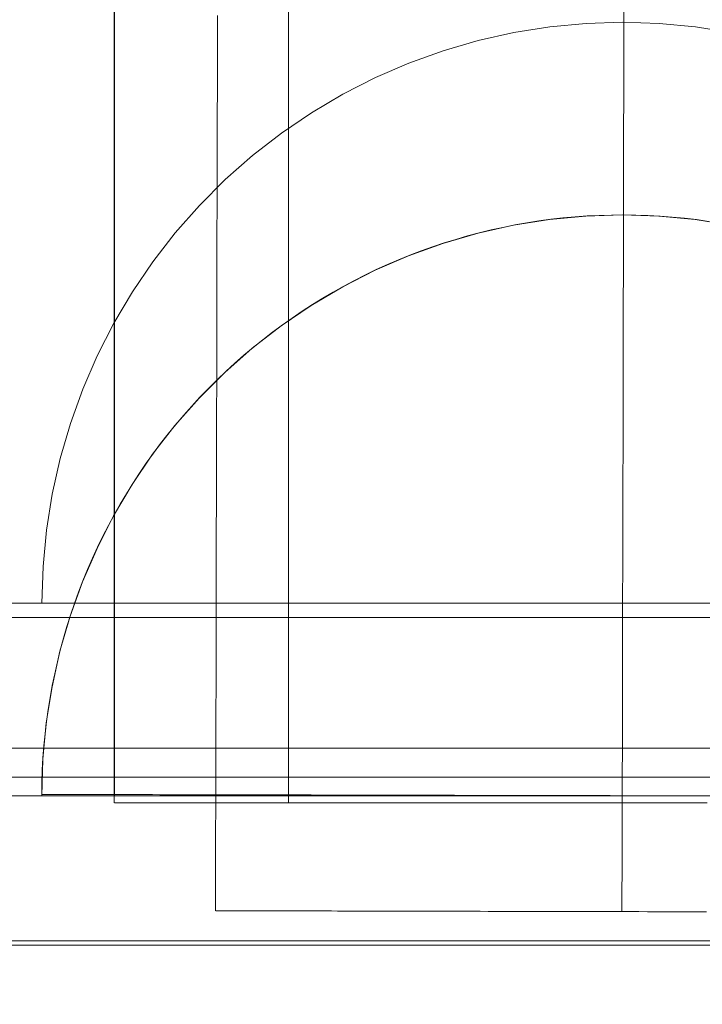
# Model space of a CAD drawing. Units: millimetres. Extents: x 10313 to 21816, y -1337 to 5482.
# Drawn here: x 17775 to 17798, y 1588 to 1622 of the extents above; entities that cross this region are included whole.
import ezdxf

# ---------------------------------------------------------------- set-up
doc = ezdxf.new("R2010")
doc.units = ezdxf.units.MM
doc.header["$MEASUREMENT"] = 0
doc.linetypes.add('Wipeout_Contour', pattern=[1000, 0, -1000])
doc.layers.add('strefa', color=7, linetype='Continuous')
doc.layers.add('strefa_Nr_pióra__7', color=7, linetype='Continuous', lineweight=18)
doc.layers.add('zestaw_Nr_pióra__7_Nr_pióra__7_Nr_pióra__7_Nr_pióra__7', color=7, linetype='Continuous', lineweight=18)
doc.styles.add('GENERATED_STYLE_1', font='txt')
doc.dimstyles.new('GENERATED_STYLE__2', dxfattribs={"dimtxt": 250, "dimasz": 91.78744, "dimexe": 0.18, "dimexo": 0, "dimgap": 0.09, "dimtad": 1, "dimdec": 0, "dimlfac": 0.1, "dimzin": 0, "dimdsep": 46, "dimtxsty": 'GENERATED_STYLE_1', "dimblk": 'ARROWHEAD_5', "dimblk1": 'ARROWHEAD_5', "dimblk2": 'ARROWHEAD_5', "dimcen": 0.09, "dimclrd": 7, "dimclre": 7, "dimclrt": 7, "dimazin": 0, "dimtfac": 1, "dimtdec": 4, "dimtmove": 0, "dimatfit": 3, "dimfxl": 0, "dimtolj": 1, "dimtzin": 0, "dimarcsym": 0})

# ---------------------------------------------------------------- blocks, each defined once
blk = doc.blocks.new('*D3')
at = {"layer": 'strefa_Nr_pióra__7', "linetype": 'Continuous'}
for points in [[(21725.835, 4309.534), (21700.835, 4216.233), (21750.835, 4216.233)], [(21725.835, -1336.804), (21750.835, -1243.503), (21700.835, -1243.503)]]:
    blk.add_hatch(color=256, dxfattribs=at).paths.add_polyline_path(points)
for p, q in [((21816.415, 4309.534), (21635.256, 4309.534)), ((21725.835, 4309.534), (21700.835, 4216.233)), ((21725.835, 4309.534), (21750.835, 4216.233)), ((21750.835, 4216.233), (21700.835, 4216.233)), ((21725.835, -1243.503), (21725.835, 4216.233)), ((21725.835, -1336.804), (21700.835, -1243.503)), ((21700.835, -1243.503), (21750.835, -1243.503)), ((21725.835, -1336.804), (21750.835, -1243.503)), ((21816.415, -1336.804), (21635.256, -1336.804))]:
    blk.add_line(p, q, dxfattribs=at)
at = {"color": 254, "linetype": 'Wipeout_Contour', "lineweight": 0, "ltscale": 86416.965126}
blk.add_wipeout([(21700.835, 1176.793), (21700.835, 1795.938), (21400.835, 1795.938), (21400.835, 1176.793)], dxfattribs=at).dxf.layer = 'strefa'
at = {"layer": 'strefa_Nr_pióra__7', "insert": (21675.835, 1201.793), "char_height": 250, "attachment_point": 7, "rotation": 90, "style": 'GENERATED_STYLE_1'}
blk.add_mtext('\\A1;{\\fArial|b0|i0|c238|p38;565}', dxfattribs=at)
blk = doc.blocks.new('ARROWHEAD_5')
at = {"color": 0, "linetype": 'Continuous', "lineweight": 0}
blk.add_line((0, 0), (-1, 0), dxfattribs=at)
blk.add_solid([(-1, 0.2679), (0, 0), (-1, -0.2679), (-1, 0.2679)], dxfattribs=at)

msp = doc.modelspace()

# ---------------------------------------------------------------- linework, layer by layer
at = {"layer": 'zestaw_Nr_pióra__7_Nr_pióra__7_Nr_pióra__7_Nr_pióra__7', "linetype": 'Continuous'}
for p, q in [((17778.191, 2305.143), (17778.191, 1595.143)), ((17778.19, 1594.9), (17778.19, 2304.9)), ((17784.19, 1594.9), (17784.19, 2304.9)), ((17795.743, 1621.588), (17795.748, 1623.543)), ((17781.74, 1620.024), (17781.744, 1622.016)), ((17793.192, 1621.62), (17791.951, 1621.423)), ((17793.192, 1621.62), (17791.951, 1621.423)), ((17794.443, 1621.738), (17793.192, 1621.62)), ((17794.443, 1621.738), (17793.192, 1621.62)), ((17795.699, 1621.778), (17794.443, 1621.738)), ((17795.699, 1621.778), (17794.443, 1621.738)), ((17795.699, 1621.778), (17796.955, 1621.738)), ((17795.699, 1621.778), (17796.955, 1621.738)), ((17795.739, 1619.619), (17795.743, 1621.588)), ((17796.955, 1621.738), (17798.206, 1621.62)), ((17796.955, 1621.738), (17798.206, 1621.62)), ((17798.206, 1621.62), (17799.447, 1621.423)), ((17798.206, 1621.62), (17799.447, 1621.423)), ((17790.725, 1621.149), (17789.519, 1620.799)), ((17790.725, 1621.149), (17789.519, 1620.799)), ((17791.951, 1621.423), (17790.725, 1621.149)), ((17791.951, 1621.423), (17790.725, 1621.149)), ((17789.519, 1620.799), (17788.337, 1620.373)), ((17789.519, 1620.799), (17788.337, 1620.373)), ((17788.337, 1620.373), (17787.183, 1619.874)), ((17788.337, 1620.373), (17787.183, 1619.874)), ((17781.735, 1618.018), (17781.74, 1620.024)), ((17787.183, 1619.874), (17786.064, 1619.304)), ((17787.183, 1619.874), (17786.064, 1619.304)), ((17795.734, 1617.638), (17795.739, 1619.619)), ((17786.064, 1619.304), (17784.983, 1618.664)), ((17786.064, 1619.304), (17784.983, 1618.664)), ((17784.983, 1618.664), (17783.943, 1617.958)), ((17784.983, 1618.664), (17783.943, 1617.958)), ((17781.731, 1616.001), (17781.735, 1618.018)), ((17783.943, 1617.958), (17782.951, 1617.188)), ((17783.943, 1617.958), (17782.951, 1617.188)), ((17795.73, 1615.646), (17795.734, 1617.638)), ((17782.951, 1617.188), (17782.008, 1616.357)), ((17782.951, 1617.188), (17782.008, 1616.357)), ((17782.008, 1616.357), (17781.12, 1615.468)), ((17782.008, 1616.357), (17781.12, 1615.468)), ((17781.726, 1613.972), (17781.731, 1616.001)), ((17781.12, 1615.468), (17780.289, 1614.526)), ((17781.12, 1615.468), (17780.289, 1614.526)), ((17795.726, 1613.642), (17795.73, 1615.646)), ((17794.435, 1615.103), (17793.184, 1614.985)), ((17794.435, 1615.103), (17793.184, 1614.985)), ((17793.643, 1615.038), (17793.227, 1614.991)), ((17793.643, 1615.038), (17793.227, 1614.991)), ((17794.06, 1615.076), (17793.643, 1615.038)), ((17794.06, 1615.076), (17793.643, 1615.038)), ((17794.478, 1615.106), (17794.06, 1615.076)), ((17794.478, 1615.106), (17794.06, 1615.076)), ((17795.691, 1615.143), (17794.435, 1615.103)), ((17795.691, 1615.143), (17794.435, 1615.103)), ((17794.896, 1615.127), (17794.478, 1615.106)), ((17794.896, 1615.127), (17794.478, 1615.106)), ((17795.315, 1615.139), (17794.896, 1615.127)), ((17795.315, 1615.139), (17794.896, 1615.127)), ((17795.734, 1615.143), (17795.315, 1615.139)), ((17795.734, 1615.143), (17795.315, 1615.139)), ((17795.691, 1615.143), (17796.947, 1615.103)), ((17795.691, 1615.143), (17796.947, 1615.103)), ((17795.734, 1615.143), (17796.153, 1615.138)), ((17795.734, 1615.143), (17796.153, 1615.138)), ((17796.153, 1615.138), (17796.572, 1615.123)), ((17796.153, 1615.138), (17796.572, 1615.123)), ((17796.572, 1615.123), (17796.99, 1615.101)), ((17796.572, 1615.123), (17796.99, 1615.101)), ((17796.947, 1615.103), (17798.197, 1614.985)), ((17796.947, 1615.103), (17798.197, 1614.985)), ((17796.99, 1615.101), (17797.407, 1615.069)), ((17796.99, 1615.101), (17797.407, 1615.069)), ((17797.407, 1615.069), (17797.824, 1615.029)), ((17797.407, 1615.069), (17797.824, 1615.029)), ((17797.824, 1615.029), (17798.24, 1614.98)), ((17797.824, 1615.029), (17798.24, 1614.98)), ((17791.943, 1614.789), (17790.717, 1614.515)), ((17791.943, 1614.789), (17790.717, 1614.515)), ((17791.575, 1614.715), (17791.166, 1614.625)), ((17791.575, 1614.715), (17791.166, 1614.625)), ((17791.986, 1614.797), (17791.575, 1614.715)), ((17791.986, 1614.797), (17791.575, 1614.715)), ((17793.184, 1614.985), (17791.943, 1614.789)), ((17793.184, 1614.985), (17791.943, 1614.789)), ((17792.398, 1614.87), (17791.986, 1614.797)), ((17792.398, 1614.87), (17791.986, 1614.797)), ((17792.812, 1614.935), (17792.398, 1614.87)), ((17792.812, 1614.935), (17792.398, 1614.87)), ((17793.227, 1614.991), (17792.812, 1614.935)), ((17793.227, 1614.991), (17792.812, 1614.935)), ((17798.197, 1614.985), (17799.438, 1614.789)), ((17798.197, 1614.985), (17799.438, 1614.789)), ((17798.24, 1614.98), (17798.655, 1614.922)), ((17798.24, 1614.98), (17798.655, 1614.922)), ((17780.289, 1614.526), (17779.519, 1613.533)), ((17780.289, 1614.526), (17779.519, 1613.533)), ((17790.717, 1614.515), (17789.51, 1614.164)), ((17790.717, 1614.515), (17789.51, 1614.164)), ((17790.354, 1614.418), (17789.952, 1614.302)), ((17790.354, 1614.418), (17789.952, 1614.302)), ((17790.759, 1614.526), (17790.354, 1614.418)), ((17790.759, 1614.526), (17790.354, 1614.418)), ((17791.166, 1614.625), (17790.759, 1614.526)), ((17791.166, 1614.625), (17790.759, 1614.526)), ((17789.51, 1614.164), (17788.328, 1613.738)), ((17789.51, 1614.164), (17788.328, 1613.738)), ((17789.154, 1614.045), (17788.76, 1613.904)), ((17789.154, 1614.045), (17788.76, 1613.904)), ((17789.552, 1614.178), (17789.154, 1614.045)), ((17789.552, 1614.178), (17789.154, 1614.045)), ((17789.952, 1614.302), (17789.552, 1614.178)), ((17789.952, 1614.302), (17789.552, 1614.178)), ((17781.722, 1611.933), (17781.726, 1613.972)), ((17788.328, 1613.738), (17787.175, 1613.239)), ((17788.328, 1613.738), (17787.175, 1613.239)), ((17788.368, 1613.755), (17787.98, 1613.597)), ((17788.368, 1613.755), (17787.98, 1613.597)), ((17788.76, 1613.904), (17788.368, 1613.755)), ((17788.76, 1613.904), (17788.368, 1613.755)), ((17779.519, 1613.533), (17778.813, 1612.494)), ((17779.519, 1613.533), (17778.813, 1612.494)), ((17787.595, 1613.432), (17787.214, 1613.258)), ((17787.595, 1613.432), (17787.214, 1613.258)), ((17787.98, 1613.597), (17787.595, 1613.432)), ((17787.98, 1613.597), (17787.595, 1613.432)), ((17795.721, 1611.629), (17795.726, 1613.642)), ((17787.175, 1613.239), (17786.056, 1612.669)), ((17787.175, 1613.239), (17786.056, 1612.669)), ((17786.837, 1613.077), (17786.463, 1612.887)), ((17786.837, 1613.077), (17786.463, 1612.887)), ((17787.214, 1613.258), (17786.837, 1613.077)), ((17787.214, 1613.258), (17786.837, 1613.077)), ((17786.056, 1612.669), (17784.974, 1612.029)), ((17786.056, 1612.669), (17784.974, 1612.029)), ((17786.094, 1612.69), (17785.728, 1612.485)), ((17786.094, 1612.69), (17785.728, 1612.485)), ((17786.463, 1612.887), (17786.094, 1612.69)), ((17786.463, 1612.887), (17786.094, 1612.69)), ((17778.813, 1612.494), (17778.173, 1611.413)), ((17778.813, 1612.494), (17778.173, 1611.413)), ((17785.728, 1612.485), (17785.367, 1612.273)), ((17785.728, 1612.485), (17785.367, 1612.273)), ((17784.974, 1612.029), (17783.935, 1611.323)), ((17784.974, 1612.029), (17783.935, 1611.323)), ((17785.011, 1612.053), (17784.659, 1611.826)), ((17785.011, 1612.053), (17784.659, 1611.826)), ((17785.367, 1612.273), (17785.011, 1612.053)), ((17785.367, 1612.273), (17785.011, 1612.053)), ((17781.717, 1609.884), (17781.722, 1611.933)), ((17784.659, 1611.826), (17784.312, 1611.591)), ((17784.659, 1611.826), (17784.312, 1611.591)), ((17795.717, 1609.607), (17795.721, 1611.629)), ((17778.173, 1611.413), (17777.603, 1610.293)), ((17778.173, 1611.413), (17777.603, 1610.293)), ((17783.935, 1611.323), (17782.942, 1610.553)), ((17783.935, 1611.323), (17782.942, 1610.553)), ((17783.97, 1611.349), (17783.633, 1611.1)), ((17783.97, 1611.349), (17783.633, 1611.1)), ((17784.312, 1611.591), (17783.97, 1611.349)), ((17784.312, 1611.591), (17783.97, 1611.349)), ((17783.633, 1611.1), (17783.302, 1610.844)), ((17783.633, 1611.1), (17783.302, 1610.844)), ((17783.302, 1610.844), (17782.975, 1610.581)), ((17783.302, 1610.844), (17782.975, 1610.581)), ((17777.603, 1610.293), (17777.104, 1609.14)), ((17777.603, 1610.293), (17777.104, 1609.14)), ((17782.942, 1610.553), (17782, 1609.722)), ((17782.942, 1610.553), (17782, 1609.722)), ((17782.655, 1610.312), (17782.34, 1610.035)), ((17782.655, 1610.312), (17782.34, 1610.035)), ((17782.975, 1610.581), (17782.655, 1610.312)), ((17782.975, 1610.581), (17782.655, 1610.312)), ((17782.34, 1610.035), (17782.031, 1609.752)), ((17782.34, 1610.035), (17782.031, 1609.752)), ((17782, 1609.722), (17781.111, 1608.834)), ((17782, 1609.722), (17781.111, 1608.834)), ((17781.713, 1607.827), (17781.717, 1609.884)), ((17782.031, 1609.752), (17781.728, 1609.463)), ((17782.031, 1609.752), (17781.728, 1609.463)), ((17795.712, 1607.577), (17795.717, 1609.607)), ((17781.728, 1609.463), (17781.431, 1609.168)), ((17781.728, 1609.463), (17781.431, 1609.168)), ((17777.104, 1609.14), (17776.678, 1607.958)), ((17777.104, 1609.14), (17776.678, 1607.958)), ((17781.431, 1609.168), (17781.141, 1608.866)), ((17781.431, 1609.168), (17781.141, 1608.866)), ((17781.111, 1608.834), (17780.28, 1607.891)), ((17781.111, 1608.834), (17780.28, 1607.891)), ((17781.141, 1608.866), (17780.857, 1608.558)), ((17781.141, 1608.866), (17780.857, 1608.558)), ((17780.579, 1608.245), (17780.308, 1607.925)), ((17780.579, 1608.245), (17780.308, 1607.925)), ((17780.857, 1608.558), (17780.579, 1608.245)), ((17780.857, 1608.558), (17780.579, 1608.245)), ((17776.678, 1607.958), (17776.327, 1606.751)), ((17776.678, 1607.958), (17776.327, 1606.751)), ((17780.28, 1607.891), (17779.51, 1606.899)), ((17780.28, 1607.891), (17779.51, 1606.899)), ((17780.308, 1607.925), (17780.043, 1607.6)), ((17780.308, 1607.925), (17780.043, 1607.6)), ((17780.043, 1607.6), (17779.786, 1607.27)), ((17780.043, 1607.6), (17779.786, 1607.27)), ((17781.708, 1605.763), (17781.713, 1607.827)), ((17795.708, 1605.539), (17795.712, 1607.577)), ((17779.786, 1607.27), (17779.536, 1606.934)), ((17779.786, 1607.27), (17779.536, 1606.934)), ((17779.51, 1606.899), (17778.804, 1605.859)), ((17779.51, 1606.899), (17778.804, 1605.859)), ((17779.536, 1606.934), (17779.292, 1606.593)), ((17779.536, 1606.934), (17779.292, 1606.593)), ((17776.327, 1606.751), (17776.053, 1605.525)), ((17776.327, 1606.751), (17776.053, 1605.525)), ((17779.292, 1606.593), (17779.056, 1606.247)), ((17779.292, 1606.593), (17779.056, 1606.247)), ((17779.056, 1606.247), (17778.827, 1605.897)), ((17779.056, 1606.247), (17778.827, 1605.897)), ((17778.804, 1605.859), (17778.165, 1604.778)), ((17778.804, 1605.859), (17778.165, 1604.778)), ((17778.827, 1605.897), (17778.606, 1605.541)), ((17778.827, 1605.897), (17778.606, 1605.541)), ((17776.053, 1605.525), (17775.857, 1604.284)), ((17776.053, 1605.525), (17775.857, 1604.284)), ((17778.606, 1605.541), (17778.391, 1605.181)), ((17778.606, 1605.541), (17778.391, 1605.181)), ((17781.704, 1603.692), (17781.708, 1605.763)), ((17795.703, 1603.495), (17795.708, 1605.539)), ((17778.391, 1605.181), (17778.185, 1604.817)), ((17778.391, 1605.181), (17778.185, 1604.817)), ((17778.165, 1604.778), (17777.594, 1603.659)), ((17778.165, 1604.778), (17777.594, 1603.659)), ((17778.185, 1604.817), (17777.986, 1604.448)), ((17778.185, 1604.817), (17777.986, 1604.448)), ((17775.857, 1604.284), (17775.739, 1603.033)), ((17775.857, 1604.284), (17775.739, 1603.033)), ((17777.986, 1604.448), (17777.795, 1604.075)), ((17777.986, 1604.448), (17777.795, 1604.075)), ((17777.795, 1604.075), (17777.612, 1603.698)), ((17777.795, 1604.075), (17777.612, 1603.698)), ((17777.594, 1603.659), (17777.095, 1602.505)), ((17777.594, 1603.659), (17777.095, 1602.505)), ((17777.612, 1603.698), (17777.437, 1603.318)), ((17777.612, 1603.698), (17777.437, 1603.318)), ((17781.699, 1601.615), (17781.704, 1603.692)), ((17795.699, 1601.446), (17795.703, 1603.495)), ((17777.437, 1603.318), (17777.27, 1602.934)), ((17777.437, 1603.318), (17777.27, 1602.934)), ((17775.739, 1603.033), (17775.699, 1601.778)), ((17775.739, 1603.033), (17775.699, 1601.778)), ((17777.27, 1602.934), (17777.111, 1602.546)), ((17777.27, 1602.934), (17777.111, 1602.546)), ((17777.095, 1602.505), (17776.67, 1601.323)), ((17777.095, 1602.505), (17776.67, 1601.323)), ((17777.111, 1602.546), (17776.96, 1602.156)), ((17777.111, 1602.546), (17776.96, 1602.156)), ((17776.96, 1602.156), (17776.817, 1601.762)), ((17776.96, 1602.156), (17776.817, 1601.762)), ((17780.699, 1601.778), (17755.699, 1601.778)), ((17775.699, 1601.778), (17775.739, 1601.778)), ((17775.739, 1601.778), (17775.857, 1601.778)), ((17775.857, 1601.778), (17776.053, 1601.778)), ((17776.053, 1601.778), (17776.327, 1601.778)), ((17776.327, 1601.778), (17776.678, 1601.778)), ((17776.678, 1601.778), (17777.104, 1601.778)), ((17776.817, 1601.762), (17776.682, 1601.365)), ((17776.817, 1601.762), (17776.682, 1601.365)), ((17777.104, 1601.778), (17777.603, 1601.778)), ((17777.603, 1601.778), (17778.173, 1601.778)), ((17778.173, 1601.778), (17778.813, 1601.778)), ((17778.813, 1601.778), (17779.519, 1601.778)), ((17779.519, 1601.778), (17780.289, 1601.778)), ((17780.289, 1601.778), (17781.12, 1601.778)), ((17810.699, 1601.778), (17780.699, 1601.778)), ((17781.12, 1601.778), (17782.008, 1601.778)), ((17781.694, 1599.534), (17781.699, 1601.615)), ((17782.008, 1601.778), (17782.951, 1601.778)), ((17782.951, 1601.778), (17783.943, 1601.778)), ((17783.943, 1601.778), (17784.983, 1601.778)), ((17784.983, 1601.778), (17786.064, 1601.778)), ((17786.064, 1601.778), (17787.183, 1601.778)), ((17787.183, 1601.778), (17788.337, 1601.778)), ((17788.337, 1601.778), (17789.519, 1601.778)), ((17789.519, 1601.778), (17790.725, 1601.778)), ((17790.725, 1601.778), (17791.951, 1601.778)), ((17791.951, 1601.778), (17793.192, 1601.778)), ((17793.192, 1601.778), (17794.443, 1601.778)), ((17794.443, 1601.778), (17795.699, 1601.778)), ((17795.699, 1601.778), (17796.955, 1601.778)), ((17796.955, 1601.778), (17798.206, 1601.778)), ((17798.206, 1601.778), (17799.447, 1601.778)), ((17746.202, 1601.275), (17845.197, 1601.275)), ((17776.67, 1601.323), (17776.319, 1600.117)), ((17776.67, 1601.323), (17776.319, 1600.117)), ((17776.682, 1601.365), (17776.556, 1600.966)), ((17776.682, 1601.365), (17776.556, 1600.966)), ((17795.694, 1599.392), (17795.699, 1601.446)), ((17776.556, 1600.966), (17776.439, 1600.564)), ((17776.556, 1600.966), (17776.439, 1600.564)), ((17776.439, 1600.564), (17776.329, 1600.159)), ((17776.439, 1600.564), (17776.329, 1600.159)), ((17776.319, 1600.117), (17776.045, 1598.891)), ((17776.319, 1600.117), (17776.045, 1598.891)), ((17776.329, 1600.159), (17776.228, 1599.753)), ((17776.329, 1600.159), (17776.228, 1599.753)), ((17776.228, 1599.753), (17776.136, 1599.344)), ((17776.228, 1599.753), (17776.136, 1599.344)), ((17781.69, 1597.449), (17781.694, 1599.534)), ((17776.136, 1599.344), (17776.052, 1598.934)), ((17776.136, 1599.344), (17776.052, 1598.934)), ((17795.69, 1597.335), (17795.694, 1599.392)), ((17776.045, 1598.891), (17775.848, 1597.65)), ((17776.045, 1598.891), (17775.848, 1597.65)), ((17776.052, 1598.934), (17775.977, 1598.522)), ((17776.052, 1598.934), (17775.977, 1598.522)), ((17775.977, 1598.522), (17775.911, 1598.108)), ((17775.977, 1598.522), (17775.911, 1598.108)), ((17775.911, 1598.108), (17775.853, 1597.693)), ((17775.911, 1598.108), (17775.853, 1597.693)), ((17775.848, 1597.65), (17775.73, 1596.399)), ((17775.848, 1597.65), (17775.73, 1596.399)), ((17775.853, 1597.693), (17775.804, 1597.277)), ((17775.853, 1597.693), (17775.804, 1597.277)), ((17781.685, 1595.361), (17781.69, 1597.449)), ((17775.804, 1597.277), (17775.764, 1596.86)), ((17775.804, 1597.277), (17775.764, 1596.86)), ((17795.685, 1595.275), (17795.69, 1597.335)), ((17840.699, 1596.778), (17750.699, 1596.778)), ((17780.699, 1596.778), (17755.699, 1596.778)), ((17775.764, 1596.86), (17775.732, 1596.443)), ((17775.764, 1596.86), (17775.732, 1596.443)), ((17810.699, 1596.778), (17780.699, 1596.778)), ((17775.73, 1596.399), (17775.691, 1595.143)), ((17775.73, 1596.399), (17775.691, 1595.143)), ((17775.732, 1596.443), (17775.709, 1596.025)), ((17775.732, 1596.443), (17775.709, 1596.025)), ((17775.709, 1596.025), (17775.695, 1595.606)), ((17775.709, 1596.025), (17775.695, 1595.606)), ((17840.699, 1595.778), (16940.699, 1595.778)), ((17775.695, 1595.606), (17775.69, 1595.187)), ((17775.695, 1595.606), (17775.69, 1595.187)), ((17781.681, 1593.271), (17781.685, 1595.361)), ((17820.691, 1595.143), (17770.691, 1595.143)), ((17770.691, 1595.143), (17820.691, 1595.143)), ((17775.73, 1595.143), (17775.691, 1595.143)), ((17775.73, 1595.143), (17775.691, 1595.143)), ((17775.707, 1595.187), (17775.694, 1595.187)), ((17775.729, 1595.187), (17775.707, 1595.187)), ((17775.76, 1595.187), (17775.729, 1595.187)), ((17775.848, 1595.143), (17775.73, 1595.143)), ((17775.848, 1595.143), (17775.73, 1595.143)), ((17775.799, 1595.187), (17775.76, 1595.187)), ((17775.848, 1595.187), (17775.799, 1595.187)), ((17775.904, 1595.187), (17775.848, 1595.187)), ((17776.045, 1595.143), (17775.848, 1595.143)), ((17776.045, 1595.143), (17775.848, 1595.143)), ((17775.97, 1595.186), (17775.904, 1595.187)), ((17776.044, 1595.186), (17775.97, 1595.186)), ((17776.127, 1595.186), (17776.044, 1595.186)), ((17776.319, 1595.143), (17776.045, 1595.143)), ((17776.319, 1595.143), (17776.045, 1595.143)), ((17776.218, 1595.186), (17776.127, 1595.186)), ((17776.318, 1595.186), (17776.218, 1595.186)), ((17776.427, 1595.185), (17776.318, 1595.186)), ((17776.67, 1595.143), (17776.319, 1595.143)), ((17776.67, 1595.143), (17776.319, 1595.143)), ((17776.544, 1595.185), (17776.427, 1595.185)), ((17776.669, 1595.185), (17776.544, 1595.185)), ((17776.802, 1595.185), (17776.669, 1595.185)), ((17777.095, 1595.143), (17776.67, 1595.143)), ((17777.095, 1595.143), (17776.67, 1595.143)), ((17776.944, 1595.184), (17776.802, 1595.185)), ((17777.094, 1595.184), (17776.944, 1595.184)), ((17777.253, 1595.184), (17777.094, 1595.184)), ((17777.594, 1595.143), (17777.095, 1595.143)), ((17777.594, 1595.143), (17777.095, 1595.143)), ((17777.419, 1595.183), (17777.253, 1595.184)), ((17777.593, 1595.183), (17777.419, 1595.183)), ((17777.776, 1595.182), (17777.593, 1595.183)), ((17778.165, 1595.143), (17777.594, 1595.143)), ((17778.165, 1595.143), (17777.594, 1595.143)), ((17777.966, 1595.182), (17777.776, 1595.182)), ((17778.164, 1595.182), (17777.966, 1595.182)), ((17778.369, 1595.181), (17778.164, 1595.182)), ((17778.804, 1595.143), (17778.165, 1595.143)), ((17778.804, 1595.143), (17778.165, 1595.143)), ((17778.225, 1595.143), (17778.191, 1595.143)), ((17778.329, 1595.143), (17778.225, 1595.143)), ((17778.501, 1595.143), (17778.329, 1595.143)), ((17778.583, 1595.181), (17778.369, 1595.181)), ((17778.741, 1595.143), (17778.501, 1595.143)), ((17778.803, 1595.18), (17778.583, 1595.181)), ((17779.047, 1595.143), (17778.741, 1595.143)), ((17779.031, 1595.18), (17778.803, 1595.18)), ((17779.51, 1595.143), (17778.804, 1595.143)), ((17779.51, 1595.143), (17778.804, 1595.143)), ((17779.267, 1595.179), (17779.031, 1595.18)), ((17779.42, 1595.143), (17779.047, 1595.143)), ((17779.51, 1595.179), (17779.267, 1595.179)), ((17779.856, 1595.143), (17779.42, 1595.143)), ((17779.759, 1595.178), (17779.51, 1595.179)), ((17780.28, 1595.143), (17779.51, 1595.143)), ((17780.28, 1595.143), (17779.51, 1595.143)), ((17780.016, 1595.178), (17779.759, 1595.178)), ((17780.355, 1595.143), (17779.856, 1595.143)), ((17780.28, 1595.177), (17780.016, 1595.178)), ((17780.55, 1595.176), (17780.28, 1595.177)), ((17781.111, 1595.143), (17780.28, 1595.143)), ((17781.111, 1595.143), (17780.28, 1595.143)), ((17780.915, 1595.143), (17780.355, 1595.143)), ((17780.827, 1595.176), (17780.55, 1595.176)), ((17781.111, 1595.175), (17780.827, 1595.176)), ((17781.533, 1595.143), (17780.915, 1595.143)), ((17781.4, 1595.174), (17781.111, 1595.175)), ((17782, 1595.143), (17781.111, 1595.143)), ((17782, 1595.143), (17781.111, 1595.143)), ((17781.697, 1595.174), (17781.4, 1595.174)), ((17782.207, 1595.143), (17781.533, 1595.143)), ((17781.999, 1595.173), (17781.697, 1595.174)), ((17782.307, 1595.172), (17781.999, 1595.173)), ((17782.942, 1595.143), (17782, 1595.143)), ((17782.942, 1595.143), (17782, 1595.143)), ((17782.934, 1595.143), (17782.207, 1595.143)), ((17782.621, 1595.172), (17782.307, 1595.172)), ((17782.941, 1595.171), (17782.621, 1595.172)), ((17783.711, 1595.143), (17782.934, 1595.143)), ((17783.267, 1595.17), (17782.941, 1595.171)), ((17783.935, 1595.143), (17782.942, 1595.143)), ((17783.935, 1595.143), (17782.942, 1595.143)), ((17783.598, 1595.17), (17783.267, 1595.17)), ((17783.934, 1595.169), (17783.598, 1595.17)), ((17784.536, 1595.143), (17783.711, 1595.143)), ((17784.276, 1595.168), (17783.934, 1595.169)), ((17784.974, 1595.143), (17783.935, 1595.143)), ((17784.974, 1595.143), (17783.935, 1595.143)), ((17784.622, 1595.167), (17784.276, 1595.168)), ((17785.405, 1595.143), (17784.536, 1595.143)), ((17784.973, 1595.167), (17784.622, 1595.167)), ((17785.329, 1595.166), (17784.973, 1595.167)), ((17786.056, 1595.143), (17784.974, 1595.143)), ((17786.056, 1595.143), (17784.974, 1595.143)), ((17785.69, 1595.165), (17785.329, 1595.166)), ((17786.314, 1595.143), (17785.405, 1595.143)), ((17786.055, 1595.164), (17785.69, 1595.165)), ((17786.424, 1595.163), (17786.055, 1595.164)), ((17787.175, 1595.143), (17786.056, 1595.143)), ((17787.175, 1595.143), (17786.056, 1595.143)), ((17787.26, 1595.143), (17786.314, 1595.143)), ((17786.797, 1595.163), (17786.424, 1595.163)), ((17787.174, 1595.162), (17786.797, 1595.163)), ((17787.555, 1595.161), (17787.174, 1595.162)), ((17788.328, 1595.143), (17787.175, 1595.143)), ((17788.328, 1595.143), (17787.175, 1595.143)), ((17788.24, 1595.143), (17787.26, 1595.143)), ((17787.94, 1595.16), (17787.555, 1595.161)), ((17788.327, 1595.159), (17787.94, 1595.16)), ((17789.249, 1595.143), (17788.24, 1595.143)), ((17788.718, 1595.158), (17788.327, 1595.159)), ((17789.51, 1595.143), (17788.328, 1595.143)), ((17789.51, 1595.143), (17788.328, 1595.143)), ((17789.113, 1595.157), (17788.718, 1595.158)), ((17789.51, 1595.157), (17789.113, 1595.157)), ((17790.283, 1595.143), (17789.249, 1595.143)), ((17789.909, 1595.156), (17789.51, 1595.157)), ((17790.717, 1595.143), (17789.51, 1595.143)), ((17790.717, 1595.143), (17789.51, 1595.143)), ((17790.311, 1595.155), (17789.909, 1595.156)), ((17791.339, 1595.143), (17790.283, 1595.143)), ((17790.716, 1595.154), (17790.311, 1595.155)), ((17791.123, 1595.153), (17790.716, 1595.154)), ((17791.943, 1595.143), (17790.717, 1595.143)), ((17791.943, 1595.143), (17790.717, 1595.143)), ((17791.532, 1595.152), (17791.123, 1595.153)), ((17792.412, 1595.143), (17791.339, 1595.143)), ((17791.942, 1595.151), (17791.532, 1595.152)), ((17792.355, 1595.15), (17791.942, 1595.151)), ((17793.184, 1595.143), (17791.943, 1595.143)), ((17793.184, 1595.143), (17791.943, 1595.143)), ((17792.768, 1595.149), (17792.355, 1595.15)), ((17793.497, 1595.143), (17792.412, 1595.143)), ((17793.183, 1595.148), (17792.768, 1595.149)), ((17793.599, 1595.148), (17793.183, 1595.148)), ((17794.435, 1595.143), (17793.184, 1595.143)), ((17794.435, 1595.143), (17793.184, 1595.143)), ((17794.592, 1595.143), (17793.497, 1595.143)), ((17794.016, 1595.147), (17793.599, 1595.148)), ((17794.434, 1595.146), (17794.016, 1595.147)), ((17794.852, 1595.145), (17794.434, 1595.146)), ((17795.691, 1595.143), (17794.435, 1595.143)), ((17795.691, 1595.143), (17794.435, 1595.143)), ((17795.691, 1595.143), (17794.592, 1595.143)), ((17795.271, 1595.144), (17794.852, 1595.145)), ((17795.69, 1595.143), (17795.271, 1595.144)), ((17795.681, 1593.213), (17795.685, 1595.275)), ((17796.109, 1595.142), (17795.69, 1595.143)), ((17796.79, 1595.143), (17795.691, 1595.143)), ((17796.947, 1595.143), (17795.691, 1595.143)), ((17796.947, 1595.143), (17795.691, 1595.143)), ((17796.527, 1595.141), (17796.109, 1595.142)), ((17796.946, 1595.14), (17796.527, 1595.141)), ((17797.884, 1595.143), (17796.79, 1595.143)), ((17797.363, 1595.139), (17796.946, 1595.14)), ((17798.197, 1595.143), (17796.947, 1595.143)), ((17798.197, 1595.143), (17796.947, 1595.143)), ((17797.78, 1595.138), (17797.363, 1595.139)), ((17798.197, 1595.137), (17797.78, 1595.138)), ((17798.97, 1595.143), (17797.884, 1595.143)), ((17799.438, 1595.143), (17798.197, 1595.143)), ((17799.438, 1595.143), (17798.197, 1595.143)), ((17798.612, 1595.136), (17798.197, 1595.137)), ((17778.194, 1594.9), (17778.205, 1594.9)), ((17778.205, 1594.9), (17778.224, 1594.9)), ((17778.224, 1594.9), (17778.251, 1594.9)), ((17778.251, 1594.9), (17778.286, 1594.9)), ((17778.286, 1594.9), (17778.328, 1594.9)), ((17778.328, 1594.9), (17778.378, 1594.9)), ((17778.378, 1594.9), (17778.435, 1594.9)), ((17778.435, 1594.9), (17778.5, 1594.9)), ((17778.5, 1594.9), (17778.572, 1594.9)), ((17778.572, 1594.9), (17778.652, 1594.9)), ((17778.652, 1594.9), (17778.74, 1594.9)), ((17778.74, 1594.9), (17778.835, 1594.9)), ((17778.835, 1594.9), (17778.937, 1594.9)), ((17778.937, 1594.9), (17779.046, 1594.9)), ((17779.046, 1594.9), (17779.163, 1594.9)), ((17779.163, 1594.9), (17779.287, 1594.9)), ((17779.287, 1594.9), (17779.419, 1594.9)), ((17779.419, 1594.9), (17779.557, 1594.9)), ((17779.557, 1594.9), (17779.703, 1594.9)), ((17779.703, 1594.9), (17779.855, 1594.9)), ((17779.855, 1594.9), (17780.015, 1594.9)), ((17780.015, 1594.9), (17780.181, 1594.9)), ((17780.181, 1594.9), (17780.355, 1594.9)), ((17780.355, 1594.9), (17780.534, 1594.9)), ((17780.534, 1594.9), (17780.721, 1594.9)), ((17780.721, 1594.9), (17780.914, 1594.9)), ((17780.914, 1594.9), (17781.114, 1594.9)), ((17781.114, 1594.9), (17781.32, 1594.9)), ((17781.32, 1594.9), (17781.532, 1594.9)), ((17781.532, 1594.9), (17781.751, 1594.9)), ((17781.751, 1594.9), (17781.975, 1594.9)), ((17781.975, 1594.9), (17782.206, 1594.9)), ((17782.206, 1594.9), (17782.442, 1594.9)), ((17782.442, 1594.9), (17782.685, 1594.9)), ((17782.685, 1594.9), (17782.933, 1594.9)), ((17782.933, 1594.9), (17783.187, 1594.9)), ((17783.187, 1594.9), (17783.446, 1594.9)), ((17783.446, 1594.9), (17783.71, 1594.9)), ((17783.71, 1594.9), (17783.98, 1594.9)), ((17783.98, 1594.9), (17784.255, 1594.9)), ((17784.255, 1594.9), (17784.535, 1594.9)), ((17784.535, 1594.9), (17784.82, 1594.9)), ((17784.82, 1594.9), (17785.109, 1594.9)), ((17785.109, 1594.9), (17785.404, 1594.9)), ((17785.404, 1594.9), (17785.702, 1594.9)), ((17785.702, 1594.9), (17786.006, 1594.9)), ((17786.006, 1594.9), (17786.313, 1594.9)), ((17786.313, 1594.9), (17786.624, 1594.9)), ((17786.624, 1594.9), (17786.94, 1594.9)), ((17786.94, 1594.9), (17787.259, 1594.9)), ((17787.259, 1594.9), (17787.582, 1594.9)), ((17787.582, 1594.9), (17787.909, 1594.9)), ((17787.909, 1594.9), (17788.239, 1594.9)), ((17788.239, 1594.9), (17788.572, 1594.9)), ((17788.572, 1594.9), (17788.908, 1594.9)), ((17788.908, 1594.9), (17789.248, 1594.9)), ((17789.248, 1594.9), (17789.59, 1594.9)), ((17789.59, 1594.9), (17789.935, 1594.9)), ((17789.935, 1594.9), (17790.282, 1594.9)), ((17790.282, 1594.9), (17790.632, 1594.9)), ((17790.632, 1594.9), (17790.984, 1594.9)), ((17790.984, 1594.9), (17791.338, 1594.9)), ((17791.338, 1594.9), (17791.694, 1594.9)), ((17791.694, 1594.9), (17792.051, 1594.9)), ((17792.051, 1594.9), (17792.411, 1594.9)), ((17792.411, 1594.9), (17792.771, 1594.9)), ((17792.771, 1594.9), (17793.133, 1594.9)), ((17793.133, 1594.9), (17793.497, 1594.9)), ((17793.497, 1594.9), (17793.861, 1594.9)), ((17793.861, 1594.9), (17794.226, 1594.9)), ((17794.226, 1594.9), (17794.591, 1594.9)), ((17794.591, 1594.9), (17794.957, 1594.9)), ((17794.957, 1594.9), (17795.323, 1594.9)), ((17795.323, 1594.9), (17795.69, 1594.9)), ((17795.69, 1594.9), (17796.056, 1594.9)), ((17796.056, 1594.9), (17796.423, 1594.9)), ((17796.423, 1594.9), (17796.789, 1594.9)), ((17796.789, 1594.9), (17797.154, 1594.9)), ((17797.154, 1594.9), (17797.519, 1594.9)), ((17797.519, 1594.9), (17797.883, 1594.9)), ((17797.883, 1594.9), (17798.246, 1594.9)), ((17798.246, 1594.9), (17798.608, 1594.9)), ((17781.676, 1591.181), (17781.681, 1593.271)), ((17795.676, 1591.15), (17795.681, 1593.213)), ((17781.688, 1591.181), (17781.704, 1591.181)), ((17781.704, 1591.181), (17781.725, 1591.181)), ((17781.725, 1591.181), (17781.753, 1591.181)), ((17781.753, 1591.181), (17781.786, 1591.181)), ((17781.786, 1591.181), (17781.826, 1591.18)), ((17781.826, 1591.18), (17781.872, 1591.18)), ((17781.872, 1591.18), (17781.924, 1591.18)), ((17781.924, 1591.18), (17781.982, 1591.18)), ((17781.982, 1591.18), (17782.046, 1591.18)), ((17782.046, 1591.18), (17782.116, 1591.18)), ((17782.116, 1591.18), (17782.192, 1591.18)), ((17782.192, 1591.18), (17782.274, 1591.179)), ((17782.274, 1591.179), (17782.361, 1591.179)), ((17782.361, 1591.179), (17782.455, 1591.179)), ((17782.455, 1591.179), (17782.554, 1591.179)), ((17782.554, 1591.179), (17782.659, 1591.179)), ((17782.659, 1591.179), (17782.77, 1591.178)), ((17782.77, 1591.178), (17782.886, 1591.178)), ((17782.886, 1591.178), (17783.008, 1591.178)), ((17783.008, 1591.178), (17783.136, 1591.178)), ((17783.136, 1591.178), (17783.269, 1591.177)), ((17783.269, 1591.177), (17783.408, 1591.177)), ((17783.408, 1591.177), (17783.552, 1591.177)), ((17783.552, 1591.177), (17783.701, 1591.176)), ((17783.701, 1591.176), (17783.855, 1591.176)), ((17783.855, 1591.176), (17784.015, 1591.176)), ((17784.015, 1591.176), (17784.18, 1591.175)), ((17784.18, 1591.175), (17784.35, 1591.175)), ((17784.35, 1591.175), (17784.525, 1591.174)), ((17784.525, 1591.174), (17784.704, 1591.174)), ((17784.704, 1591.174), (17784.889, 1591.174)), ((17784.889, 1591.174), (17785.078, 1591.173)), ((17785.078, 1591.173), (17785.272, 1591.173)), ((17785.272, 1591.173), (17785.47, 1591.172)), ((17785.47, 1591.172), (17785.673, 1591.172)), ((17785.673, 1591.172), (17785.881, 1591.171)), ((17785.881, 1591.171), (17786.092, 1591.171)), ((17786.092, 1591.171), (17786.308, 1591.171)), ((17786.308, 1591.171), (17786.528, 1591.17)), ((17786.528, 1591.17), (17786.752, 1591.17)), ((17786.752, 1591.17), (17786.98, 1591.169)), ((17786.98, 1591.169), (17787.212, 1591.169)), ((17787.212, 1591.169), (17787.447, 1591.168)), ((17787.447, 1591.168), (17787.686, 1591.167)), ((17787.686, 1591.167), (17787.929, 1591.167)), ((17787.929, 1591.167), (17788.174, 1591.166)), ((17788.174, 1591.166), (17788.424, 1591.166)), ((17788.424, 1591.166), (17788.676, 1591.165)), ((17788.676, 1591.165), (17788.931, 1591.165)), ((17788.931, 1591.165), (17789.19, 1591.164)), ((17789.19, 1591.164), (17789.451, 1591.164)), ((17789.451, 1591.164), (17789.715, 1591.163)), ((17789.715, 1591.163), (17789.982, 1591.162)), ((17789.982, 1591.162), (17790.251, 1591.162)), ((17790.251, 1591.162), (17790.522, 1591.161)), ((17790.522, 1591.161), (17790.796, 1591.161)), ((17790.796, 1591.161), (17791.072, 1591.16)), ((17791.072, 1591.16), (17791.35, 1591.159)), ((17791.35, 1591.159), (17791.63, 1591.159)), ((17791.63, 1591.159), (17791.911, 1591.158)), ((17791.911, 1591.158), (17792.194, 1591.158)), ((17792.194, 1591.158), (17792.479, 1591.157)), ((17792.479, 1591.157), (17792.765, 1591.156)), ((17792.765, 1591.156), (17793.053, 1591.156)), ((17793.053, 1591.156), (17793.341, 1591.155)), ((17793.341, 1591.155), (17793.631, 1591.154)), ((17793.631, 1591.154), (17793.921, 1591.154)), ((17793.921, 1591.154), (17794.213, 1591.153)), ((17794.213, 1591.153), (17794.505, 1591.152)), ((17794.505, 1591.152), (17794.797, 1591.152)), ((17794.797, 1591.152), (17795.09, 1591.151)), ((17795.09, 1591.151), (17795.383, 1591.15)), ((17795.383, 1591.15), (17795.676, 1591.15)), ((17795.676, 1591.15), (17795.969, 1591.149)), ((17795.969, 1591.149), (17796.262, 1591.149)), ((17796.262, 1591.149), (17796.555, 1591.148)), ((17796.555, 1591.148), (17796.847, 1591.147)), ((17796.847, 1591.147), (17797.139, 1591.147)), ((17797.139, 1591.147), (17797.431, 1591.146)), ((17797.431, 1591.146), (17797.721, 1591.145)), ((17797.721, 1591.145), (17798.011, 1591.145)), ((17798.011, 1591.145), (17798.299, 1591.144)), ((17798.299, 1591.144), (17798.587, 1591.143)), ((18650.746, 1589.992), (17750.746, 1589.992)), ((17839.746, 1589.992), (17750.746, 1589.992)), ((17820.691, 1590.143), (17770.691, 1590.143)), ((17820.691, 1590.143), (17770.691, 1590.143))]:
    msp.add_line(p, q, dxfattribs=at)

# ---------------------------------------------------------------- next in the draw order: dimensions: what is measured, and where the dimension line sits
at = {"layer": 'strefa', "linetype": 'Continuous'}
dim = msp.add_linear_dim(base=(21725.835, 4309.534), p1=(14630.86, -1336.804), p2=(16654.226, 4309.534), angle=90, dimstyle='GENERATED_STYLE__2', dxfattribs=at)
dim.commit()
dim.dimension.update_dxf_attribs({"geometry": '*D3', "text_midpoint": (21550.835, 1486.365), "dimtype": 160, "text_rotation": 90})

doc.saveas('drawing.dxf')
